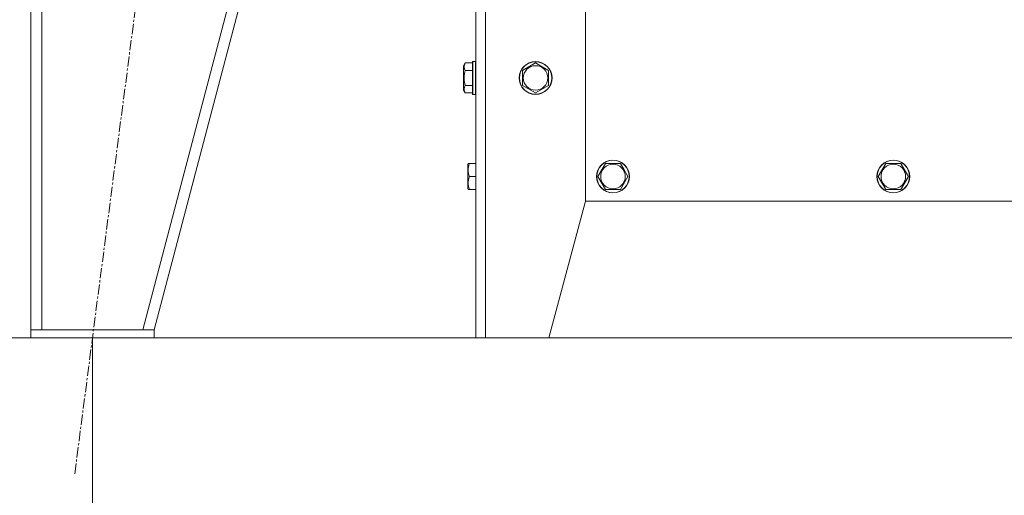
# Model space of a CAD drawing. Units: millimetres. Extents: x 0 to 21515, y -7 to 14850.
# Drawn here: x 9966 to 10685, y 9072 to 9420 of the extents above; entities that cross this region are included whole.
import ezdxf

# ---------------------------------------------------------------- set-up
doc = ezdxf.new("R2010")
doc.units = ezdxf.units.MM
doc.linetypes.add('K5LT_AXLED', pattern=[12, 7.5, -1.5, 1.5, -1.5])
doc.linetypes.add('K5LT_THIN', pattern=[0])
for name, color, linetype, true_color in [('DIM', 6, 'Continuous', 0xff00ff), ('OSI', 2, 'Continuous', 0xffff00), ('R', 1, 'Continuous', 0xff0000), ('WELDING', 7, 'Continuous', 0xffffff)]:
    doc.layers.add(name, color=color, linetype=linetype, true_color=true_color)

msp = doc.modelspace()

# ---------------------------------------------------------------- linework, layer by layer
at = {"layer": 'DIM', "color": 7, "linetype": 'K5LT_THIN', "lineweight": 18}
for p, q in [((11348.4, 9187.29), (9000.51, 9187.29)), ((10019.4, 9187.29), (10019.4, 8403.55))]:
    msp.add_line(p, q, dxfattribs=at)
at = {"layer": 'OSI', "color": 30, "linetype": 'K5LT_AXLED', "lineweight": 18, "true_color": 0xff8000}
msp.add_line((10006.49, 9088.12), (10117.17, 9938.45), dxfattribs=at)
at = {"layer": 'R', "color": 7, "linetype": 'K5LT_THIN', "lineweight": 18}
for p, q in [((9974.4, 9839.29), (9974.4, 9193.29)), ((9982.4, 9839.29), (9982.4, 9193.29)), ((10226.13, 9839.29), (10056.13, 9193.29)), ((10234.4, 9839.29), (10064.4, 9193.29)), ((10299.4, 9187.29), (10299.4, 9570.29)), ((10306.4, 9187.29), (10306.4, 9570.29)), ((10379.4, 9287.29), (10379.4, 9570.29)), ((10291.55, 9388.26), (10290.4, 9386.26)), ((10291.55, 9388.26), (10296.9, 9388.26)), ((10297.2, 9389.29), (10296.9, 9389.11)), ((10296.9, 9389.11), (10296.9, 9387.53)), ((10297.2, 9389.29), (10299.1, 9389.29)), ((10297.2, 9389.29), (10297.2, 9387.68)), ((10297.2, 9387.68), (10297.2, 9365.29)), ((10299.1, 9389.29), (10299.4, 9389.11)), ((10299.1, 9389.29), (10299.1, 9387.68)), ((10299.1, 9387.68), (10299.1, 9365.29)), ((10333.4, 9382.77), (10342.9, 9388.26)), ((10342.9, 9388.26), (10347.65, 9385.51)), ((10290.4, 9386.26), (10290.4, 9385.06)), ((10290.4, 9385.06), (10290.4, 9368.32)), ((10291.55, 9382.77), (10296.9, 9382.77)), ((10296.9, 9387.53), (10296.9, 9365.46)), ((10333.4, 9371.8), (10333.4, 9382.77)), ((10347.65, 9385.51), (10352.4, 9382.77)), ((10352.4, 9382.77), (10352.4, 9371.8)), ((10291.55, 9366.32), (10290.4, 9368.32)), ((10291.55, 9371.8), (10296.9, 9371.8)), ((10291.55, 9366.32), (10296.9, 9366.32)), ((10342.9, 9366.32), (10333.4, 9371.8)), ((10352.4, 9371.8), (10342.9, 9366.32)), ((10297.2, 9365.29), (10296.9, 9365.46)), ((10297.2, 9365.29), (10299.1, 9365.29)), ((10299.1, 9365.29), (10299.4, 9365.46)), ((10293.7, 9314.79), (10293.4, 9314.26)), ((10293.4, 9314.26), (10293.4, 9309.77)), ((10293.4, 9309.77), (10293.4, 9296.32)), ((10293.7, 9314.79), (10294.55, 9314.79)), ((10294.55, 9314.79), (10299.4, 9314.79)), ((10388.43, 9305.29), (10393.92, 9314.79)), ((10393.92, 9314.79), (10404.88, 9314.79)), ((10404.88, 9314.79), (10407.63, 9310.04)), ((10407.63, 9310.04), (10410.37, 9305.29)), ((10593.1, 9305.29), (10598.58, 9314.79)), ((10598.58, 9314.79), (10609.55, 9314.79)), ((10609.55, 9314.79), (10612.29, 9310.04)), ((10612.29, 9310.04), (10615.04, 9305.29)), ((10294.55, 9305.29), (10299.4, 9305.29)), ((10393.92, 9295.79), (10388.43, 9305.29)), ((10410.37, 9305.29), (10404.88, 9295.79)), ((10598.58, 9295.79), (10593.1, 9305.29)), ((10615.04, 9305.29), (10609.55, 9295.79)), ((10293.7, 9295.79), (10293.4, 9296.32)), ((10294.55, 9295.79), (10293.7, 9295.79)), ((10294.55, 9295.79), (10299.4, 9295.79)), ((10404.88, 9295.79), (10393.92, 9295.79)), ((10609.55, 9295.79), (10598.58, 9295.79)), ((10352.61, 9187.29), (10379.4, 9287.29)), ((10379.4, 9287.29), (11033.4, 9287.29)), ((9974.4, 9187.29), (9974.4, 9193.29)), ((9974.4, 9193.29), (10064.4, 9193.29)), ((9974.4, 9187.29), (10064.4, 9187.29)), ((10056.13, 9193.29), (9982.4, 9193.29)), ((10064.4, 9187.29), (10064.4, 9193.29)), ((10299.4, 9187.29), (10306.4, 9187.29)), ((10306.4, 9187.29), (10352.61, 9187.29))]:
    msp.add_line(p, q, dxfattribs=at)
for centre, radius in [((10342.9, 9377.29), 12), ((10342.9, 9377.29), 11.83), ((10342.9, 9377.29), 8.97), ((10399.4, 9305.29), 12), ((10399.4, 9305.29), 11.83), ((10604.07, 9305.29), 12), ((10604.07, 9305.29), 11.83), ((10399.4, 9305.29), 8.97), ((10604.07, 9305.29), 8.97)]:
    msp.add_circle(centre, radius, dxfattribs=at)
at = {"layer": 'WELDING', "color": 7, "linetype": 'K5LT_THIN', "lineweight": 18}
for points, knots in [([(10291.55, 9388.26), (10291.45, 9388.08), (10291.27, 9387.73), (10291.02, 9387.18), (10290.85, 9386.66), (10290.75, 9386.15), (10290.71, 9385.79), (10290.7, 9385.58), (10290.7, 9385.51)], [0, 0, 0, 0, 1.81824, 3.449192, 5.5205, 6.92415, 8.399389, 9, 9, 9, 9]), ([(10290.7, 9385.51), (10290.7, 9385.37), (10290.72, 9385.09), (10290.79, 9384.65), (10290.89, 9384.24), (10291.11, 9383.6), (10291.34, 9383.13), (10291.55, 9382.77)], [0, 0, 0, 0, 1.226606, 2.409535, 3.824463, 4.76519, 8, 8, 8, 8]), ([(10291.55, 9382.77), (10291.49, 9382.54), (10291.31, 9381.92), (10291.05, 9380.79), (10290.86, 9379.67), (10290.76, 9378.71), (10290.72, 9378.08), (10290.71, 9377.58), (10290.7, 9377.21), (10290.71, 9376.88), (10290.72, 9376.48), (10290.75, 9376.02), (10290.79, 9375.57), (10290.87, 9374.92), (10291.03, 9373.9), (10291.28, 9372.8), (10291.48, 9372.04), (10291.55, 9371.8)], [0, 0, 0, 0, 2.896048, 7.635036, 13.675312, 16.352744, 19.030177, 21.193346, 22.27493, 23.356515, 25.164905, 26.973294, 28.781684, 30.590074, 34.691771, 40.985529, 43.953237, 43.953237, 43.953237, 43.953237]), ([(10291.55, 9371.8), (10291.37, 9371.48), (10291.17, 9371.08), (10290.98, 9370.58), (10290.89, 9370.32), (10290.82, 9370.05), (10290.76, 9369.76), (10290.72, 9369.44), (10290.7, 9369.08), (10290.71, 9368.73), (10290.75, 9368.41), (10290.82, 9368.06), (10290.94, 9367.62), (10291.17, 9367.02), (10291.4, 9366.58), (10291.55, 9366.32)], [0, 0, 0, 0, 2.912728, 3.529104, 4.366059, 5.20805, 5.90491, 6.841792, 7.999747, 8.992853, 9.878966, 10.753647, 12.031595, 13.665019, 16, 16, 16, 16]), ([(10294.55, 9314.79), (10294.45, 9314.48), (10294.27, 9313.88), (10294.08, 9313.13), (10293.93, 9312.44), (10293.82, 9311.77), (10293.74, 9311.04), (10293.71, 9310.46), (10293.7, 9310.14), (10293.7, 9310.04)], [0, 0, 0, 0, 2.020267, 3.832435, 4.748491, 6.434444, 8.016551, 9.332655, 10, 10, 10, 10]), ([(10293.7, 9310.04), (10293.7, 9309.79), (10293.72, 9309.31), (10293.79, 9308.54), (10293.89, 9307.83), (10294.07, 9306.97), (10294.28, 9306.15), (10294.48, 9305.52), (10294.55, 9305.29)], [0, 0, 0, 0, 1.379932, 2.710726, 4.302521, 5.360839, 7.646647, 9, 9, 9, 9]), ([(10294.55, 9305.29), (10294.41, 9304.85), (10294.24, 9304.29), (10294.07, 9303.59), (10293.98, 9303.17), (10293.89, 9302.72), (10293.82, 9302.25), (10293.76, 9301.75), (10293.72, 9301.19), (10293.7, 9300.57), (10293.71, 9300.05), (10293.74, 9299.58), (10293.79, 9299.06), (10293.89, 9298.3), (10294.13, 9297.17), (10294.38, 9296.31), (10294.55, 9295.79)], [0, 0, 0, 0, 2.392038, 3.094773, 3.749673, 4.638938, 5.533553, 6.273967, 7.269403, 8.499731, 9.554906, 10.026159, 10.962726, 12.336972, 14.092661, 17, 17, 17, 17])]:
    msp.add_open_spline(points, degree=3, knots=knots, dxfattribs=at)

doc.saveas('drawing.dxf')
